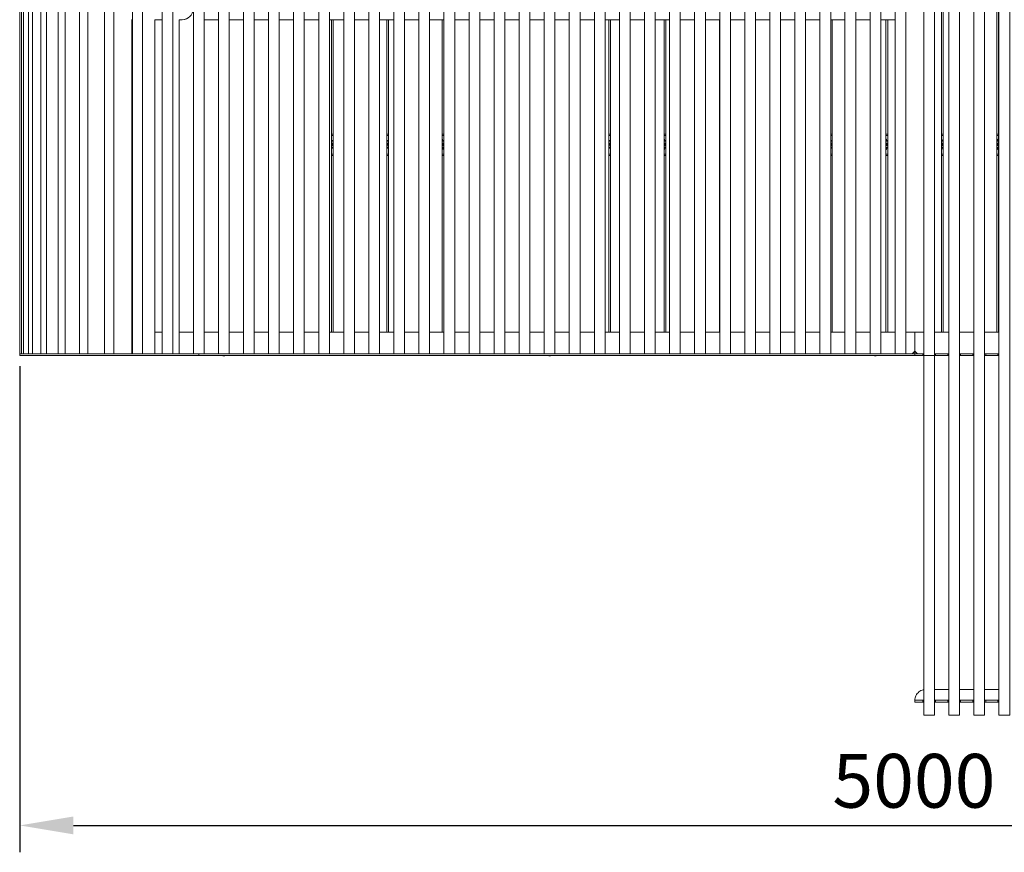
# Model space of a CAD drawing. Units: millimetres. Extents: x -1675 to 10534, y -4795 to 533.
# Drawn here: x 4995 to 7739, y -4772 to -2450 of the extents above; entities that cross this region are included whole.
import ezdxf

# ---------------------------------------------------------------- set-up
doc = ezdxf.new("R2010")
doc.units = ezdxf.units.MM
doc.layers.add('МАФ', color=255, linetype='Continuous', lineweight=5)
doc.layers.add('Размеры', color=7, linetype='Continuous', lineweight=30)
doc.styles.add('GOST-2.304_Type-B', font='txt')
doc.dimstyles.new('ISO-25 х60', dxfattribs={"dimtxt": 150, "dimasz": 150, "dimexe": 75, "dimexo": 30, "dimgap": 30, "dimtad": 1, "dimdec": 0, "dimtxsty": 'GOST-2.304_Type-B', "dimcen": 2.5, "dimadec": 0, "dimazin": 0, "dimtfac": 1, "dimtdec": 0, "dimtmove": 0, "dimatfit": 3, "dimfxl": 1, "dimlwd": -1, "dimarcsym": 0})

# ---------------------------------------------------------------- blocks, each defined once
blk = doc.blocks.new('*D6')
at = {"layer": 'Defpoints', "color": 0, "transparency": 16777216}
for p in [(4994.9, -3386.7), (9984.8, -4389.7), (9984.8, -4696.9)]:
    blk.add_point(p, dxfattribs=at)
at = {"layer": 'Размеры', "color": 0, "lineweight": -2, "transparency": 16777216}
for p, q in [((4994.9, -3416.7), (4994.9, -4771.9)), ((9984.8, -4419.7), (9984.8, -4771.9))]:
    blk.add_line(p, q, dxfattribs=at)
at = {"layer": 'Размеры', "color": 0, "transparency": 16777216}
blk.add_line((5144.9, -4696.9), (9834.8, -4696.9), dxfattribs=at)
for points in [[(5144.9, -4671.9), (5144.9, -4721.9), (4994.9, -4696.9)], [(9834.8, -4671.9), (9834.8, -4721.9), (9984.8, -4696.9)]]:
    blk.add_solid(points, dxfattribs=at)
at = {"layer": 'Размеры', "color": 0, "transparency": 16777216, "insert": (7487.4, -4591.9), "char_height": 150, "attachment_point": 5, "style": 'GOST-2.304_Type-B'}
blk.add_mtext('5000', dxfattribs=at)
blk = doc.blocks.new('Беседка Краун - 5000х3900')
at = {"layer": 'МАФ', "lineweight": 18}
for points in [[(-4989.8, 2428.2), (-4989.8, 1007.9), (-4989.6, 1007.9), (-4989.1, 1007.9), (-4988.3, 1007.9), (-4987, 1007.9), (-4985.4, 1007.9), (-4984.9, 1007.9)], [(-4984.9, 2428.2), (-4984.9, 1007.9), (-4979.7, 1007.9), (-4979.7, 2428.2)], [(-4964.9, 2428.2), (-4964.9, 1007.9), (-4954.6, 1007.9), (-4954.6, 2428.2)], [(-4930.5, 2428.2), (-4930.5, 1007.9), (-4915.5, 1007.9), (-4915.5, 2428.2)], [(-4882.7, 2428.2), (-4882.7, 1007.9), (-4863.5, 1007.9), (-4863.5, 2428.2)], [(-4823.1, 2428.2), (-4823.1, 1007.9), (-4800.1, 1007.9), (-4800.1, 2428.2)], [(-4753.3, 2428.2), (-4753.3, 1007.9), (-4727.4, 1007.9), (-4727.4, 2428.2)], [(-4675.6, 2428.2), (-4675.6, 1007.9), (-4684.9, 1007.9), (-4697, 1007.9), (-4709.1, 1007.9), (-4720.9, 1007.9), (-4727.3, 1007.9), (-4727.4, 1007.9)], [(-4675.6, 1007.9), (-4647.5, 1007.9), (-4647.5, 2428.2)], [(-4592.3, 2428.2), (-4592.3, 1007.9), (-4562.8, 1007.9), (-4562.8, 2428.2)], [(-4475.9, 2428.2), (-4475.9, 1007.9), (-4505.8, 1007.9), (-4517.4, 1007.9), (-4530.7, 1007.9), (-4543.9, 1007.9), (-4557.1, 1007.9), (-4562.7, 1007.9), (-4562.8, 1007.9)], [(-4505.8, 1007.9), (-4505.8, 2428.2)], [(-4436, 2428.2), (-4436, 1007.9), (-4406, 1007.9), (-4406, 2428.2)], [(-4366.1, 2428.2), (-4366.1, 1007.9), (-4336.2, 1007.9), (-4336.2, 2428.2)], [(-4296.3, 2428.2), (-4296.3, 1007.9), (-4266.3, 1007.9), (-4266.3, 2428.2)], [(-4226.4, 2428.2), (-4226.4, 1007.9), (-4196.5, 1007.9), (-4196.5, 2428.2)], [(-4156.5, 2428.2), (-4156.5, 1007.9), (-4126.6, 1007.9), (-4126.6, 2428.2)], [(-4086.7, 2428.2), (-4086.7, 1007.9), (-4056.7, 1007.9), (-4056.7, 2428.2)], [(-4016.8, 2428.2), (-4016.8, 1007.9), (-3986.9, 1007.9), (-3986.9, 2428.2)], [(-3947, 2428.2), (-3947, 1007.9), (-3917, 1007.9), (-3917, 2428.2)], [(-3877.1, 2428.2), (-3877.1, 1007.9), (-3847.2, 1007.9), (-3847.2, 2428.2)], [(-3807.3, 2428.2), (-3807.3, 1007.9), (-3777.3, 1007.9), (-3777.3, 2428.2)], [(-3737.4, 2428.2), (-3737.4, 1007.9), (-3707.5, 1007.9), (-3707.5, 2428.2)], [(-3667.5, 2428.2), (-3667.5, 1007.9), (-3637.6, 1007.9), (-3637.6, 2428.2)], [(-3597.7, 2428.2), (-3597.7, 1007.9), (-3567.7, 1007.9), (-3567.7, 2428.2)], [(-3527.8, 2428.2), (-3527.8, 1007.9), (-3497.9, 1007.9), (-3497.9, 2428.2)], [(-3458, 2428.2), (-3458, 1007.9), (-3428, 1007.9), (-3428, 2428.2)], [(-3388.1, 2428.2), (-3388.1, 1007.9), (-3358.2, 1007.9), (-3358.2, 2428.2)], [(-3318.2, 2428.2), (-3318.2, 1007.9), (-3288.3, 1007.9), (-3288.3, 2428.2)], [(-3248.4, 2428.2), (-3248.4, 1007.9), (-3218.5, 1007.9), (-3218.5, 2428.2)], [(-3178.5, 2428.2), (-3178.5, 1007.9), (-3148.6, 1007.9), (-3148.6, 2428.2)], [(-3108.7, 2428.2), (-3108.7, 1007.9), (-3078.7, 1007.9), (-3078.7, 2428.2)], [(-3038.8, 2428.2), (-3038.8, 1007.9), (-3008.9, 1007.9), (-3008.9, 2428.2)], [(-2969, 2428.2), (-2969, 1007.9), (-2939, 1007.9), (-2939, 2428.2)], [(-2899.1, 2428.2), (-2899.1, 1007.9), (-2869.2, 1007.9), (-2869.2, 2428.2)], [(-2829.2, 2428.2), (-2829.2, 1007.9), (-2799.3, 1007.9), (-2799.3, 2428.2)], [(-2759.4, 2428.2), (-2759.4, 1007.9), (-2729.4, 1007.9), (-2729.4, 2428.2)], [(-2689.5, 2428.2), (-2689.5, 1007.9), (-2659.6, 1007.9), (-2659.6, 2428.2)], [(-2619.7, 2428.2), (-2619.7, 1007.9), (-2589.7, 1007.9), (-2589.7, 2428.2)], [(-2549.8, 2428.2), (-2549.8, 1007.9), (-2519.9, 1007.9), (-2519.9, 2428.2)], [(-2470, 2428.2), (-2470, 0), (-2440, 0), (-2440, 2428.2)], [(-2400.1, 2428.2), (-2400.1, 0), (-2370.2, 0), (-2370.2, 2428.2)], [(-2330.3, 2428.2), (-2330.3, 0), (-2300.3, 0), (-2300.3, 2428.2)], [(-2260.4, 2428.2), (-2260.4, 0), (-2230.5, 0), (-2230.5, 2428.2)], [(-2420.7, 1969.3), (-2420.7, 1067.8)], [(-2415.8, 1969.3), (-2415.8, 1067.8)], [(-2266.1, 1969.3), (-2266.1, 1067.8)], [(-2261.2, 1969.3), (-2261.2, 1067.8)], [(-4675.6, 1939.4), (-4677.8, 1939.4)], [(-4677.5, 1939.4), (-4677.5, 1007.9)], [(-4592.3, 1939.4), (-4595.1, 1939.4), (-4606.5, 1939.4), (-4613.5, 1939.4)], [(-4613.3, 1939.4), (-4613.3, 1007.9)], [(-4436, 1939.4), (-4475.9, 1939.4)], [(-4366.1, 1939.4), (-4406, 1939.4)], [(-4296.3, 1939.4), (-4336.2, 1939.4)], [(-4226.4, 1939.4), (-4266.3, 1939.4)], [(-4156.5, 1939.4), (-4196.5, 1939.4)], [(-4086.7, 1939.4), (-4126.6, 1939.4)], [(-4121.1, 1939.4), (-4121.1, 1067.8)], [(-4116.2, 1939.4), (-4116.2, 1067.8)], [(-4016.8, 1939.4), (-4056.7, 1939.4)], [(-3947, 1939.4), (-3986.9, 1939.4)], [(-3966.5, 1939.4), (-3966.5, 1067.8)], [(-3961.6, 1939.4), (-3961.6, 1067.8)], [(-3877.1, 1939.4), (-3917, 1939.4)], [(-3807.3, 1939.4), (-3847.2, 1939.4)], [(-3811.9, 1939.4), (-3811.9, 1067.8)], [(-3807.8, 1620.7), (-3807.8, 1939.4)], [(-3737.4, 1939.4), (-3777.3, 1939.4)], [(-3667.5, 1939.4), (-3707.5, 1939.4)], [(-3597.7, 1939.4), (-3637.6, 1939.4)], [(-3527.8, 1939.4), (-3567.7, 1939.4)], [(-3458, 1939.4), (-3497.9, 1939.4)], [(-3388.1, 1939.4), (-3428, 1939.4)], [(-3318.2, 1939.4), (-3358.2, 1939.4)], [(-3348.2, 1939.4), (-3348.2, 1067.8)], [(-3343.3, 1939.4), (-3343.3, 1067.8)], [(-3248.4, 1939.4), (-3288.3, 1939.4)], [(-3178.5, 1939.4), (-3218.5, 1939.4)], [(-3193.6, 1939.4), (-3193.6, 1067.8)], [(-3188.7, 1939.4), (-3188.7, 1067.8)], [(-3108.7, 1939.4), (-3148.6, 1939.4)], [(-3038.8, 1939.4), (-3078.7, 1939.4)], [(-3039, 1939.4), (-3039, 1067.8)], [(-2969, 1939.4), (-3008.9, 1939.4)], [(-2899.1, 1939.4), (-2939, 1939.4)], [(-2829.2, 1939.4), (-2869.2, 1939.4)], [(-2759.4, 1939.4), (-2799.3, 1939.4)], [(-2689.5, 1939.4), (-2729.4, 1939.4)], [(-2725, 1939.4), (-2725, 1067.8)], [(-2619.7, 1939.4), (-2659.6, 1939.4)], [(-2549.8, 1939.4), (-2589.7, 1939.4)], [(-2575.3, 1939.4), (-2575.3, 1067.8)], [(-2570.4, 1939.4), (-2570.4, 1067.8)], [(-4121.1, 1620.7), (-4116.2, 1620.7)], [(-3966.5, 1620.7), (-3961.6, 1620.7)], [(-3811.9, 1620.7), (-3807.3, 1620.7)], [(-3348.2, 1620.7), (-3343.3, 1620.7)], [(-3193.6, 1620.7), (-3188.7, 1620.7)], [(-3039, 1620.7), (-3038.8, 1620.7)], [(-2729.4, 1620.7), (-2725, 1620.7)], [(-2575.3, 1620.7), (-2570.4, 1620.7)], [(-2420.7, 1620.7), (-2415.8, 1620.7)], [(-2266.1, 1620.7), (-2261.2, 1620.7)], [(-4121.1, 1616.7), (-4116.2, 1616.7)], [(-4120.9, 1602.5), (-4120.9, 1602.6), (-4120.9, 1602.6), (-4120.9, 1602.7), (-4120.9, 1602.8), (-4120.9, 1603), (-4120.9, 1603.1), (-4120.9, 1603.3), (-4120.9, 1603.5), (-4120.9, 1606.3), (-4121.1, 1606.3)], [(-4120.9, 1603.5), (-4121.1, 1603.5)], [(-4116.2, 1602.5), (-4121.1, 1602.5)], [(-4116.2, 1601.7), (-4121.1, 1601.7)], [(-4120.9, 1601.7), (-4120.9, 1601.7), (-4120.9, 1601.7), (-4120.9, 1601.6), (-4120.9, 1601.4), (-4120.9, 1601.3), (-4120.9, 1601.1), (-4120.9, 1600.9), (-4120.9, 1600.7), (-4121.1, 1600.7)], [(-4121.1, 1594.2), (-4121, 1594.3), (-4120.1, 1595), (-4119, 1595.3), (-4117.8, 1595.3), (-4116.7, 1595), (-4116.2, 1594.7)], [(-4116.2, 1592.2), (-4121.1, 1592.3)], [(-4116.2, 1600.7), (-4120.9, 1600.7)], [(-3966.5, 1616.7), (-3961.6, 1616.7)], [(-3966.2, 1602.5), (-3966.2, 1602.6), (-3966.2, 1602.6), (-3966.2, 1602.7), (-3966.2, 1602.8), (-3966.2, 1603), (-3966.2, 1603.1), (-3966.2, 1603.3), (-3966.2, 1603.5), (-3966.2, 1606.3), (-3966.5, 1606.3)], [(-3966.2, 1603.5), (-3966.5, 1603.5)], [(-3961.6, 1602.5), (-3966.5, 1602.5)], [(-3961.6, 1601.7), (-3966.5, 1601.7)], [(-3966.2, 1601.7), (-3966.2, 1601.7), (-3966.2, 1601.7), (-3966.2, 1601.6), (-3966.2, 1601.4), (-3966.2, 1601.3), (-3966.2, 1601.1), (-3966.2, 1600.9), (-3966.2, 1600.7), (-3966.5, 1600.7)], [(-3966.5, 1594.1), (-3966.3, 1594.3), (-3965.4, 1595), (-3964.3, 1595.3), (-3963.2, 1595.3), (-3962.1, 1595), (-3961.6, 1594.7)], [(-3961.6, 1592.2), (-3966.5, 1592.3)], [(-3961.6, 1600.7), (-3966.2, 1600.7)], [(-3811.9, 1616.7), (-3807.3, 1616.7)], [(-3811.5, 1602.5), (-3811.5, 1602.6), (-3811.5, 1602.6), (-3811.5, 1602.7), (-3811.5, 1602.8), (-3811.5, 1603), (-3811.5, 1603.1), (-3811.5, 1603.3), (-3811.5, 1603.5), (-3811.5, 1606.3), (-3811.9, 1606.3)], [(-3811.5, 1603.5), (-3811.9, 1603.5)], [(-3807.3, 1602.5), (-3811.9, 1602.5)], [(-3807.3, 1601.7), (-3811.9, 1601.7)], [(-3811.5, 1601.7), (-3811.5, 1601.7), (-3811.5, 1601.7), (-3811.5, 1601.6), (-3811.5, 1601.4), (-3811.5, 1601.3), (-3811.5, 1601.1), (-3811.5, 1600.9), (-3811.5, 1600.7), (-3811.9, 1600.7)], [(-3811.9, 1594), (-3811.7, 1594.3), (-3810.7, 1595), (-3809.6, 1595.3), (-3808.5, 1595.3), (-3807.4, 1595), (-3807.3, 1594.9)], [(-3807.3, 1592.2), (-3811.9, 1592.3)], [(-3807.3, 1600.7), (-3811.5, 1600.7)], [(-3807.3, 1604.5), (-3807.9, 1603.9), (-3809.4, 1602.5)], [(-3348.2, 1616.7), (-3343.3, 1616.7)], [(-3347.5, 1602.5), (-3347.5, 1602.6), (-3347.5, 1602.6), (-3347.5, 1602.7), (-3347.5, 1602.8), (-3347.5, 1603), (-3347.5, 1603.1), (-3347.5, 1603.3), (-3347.5, 1603.5), (-3347.5, 1606.3), (-3348.2, 1606.3)], [(-3347.5, 1603.5), (-3348.2, 1603.5)], [(-3343.3, 1602.5), (-3348.2, 1602.5)], [(-3343.3, 1601.7), (-3348.2, 1601.7)], [(-3347.5, 1601.7), (-3347.5, 1601.7), (-3347.5, 1601.7), (-3347.5, 1601.6), (-3347.5, 1601.4), (-3347.5, 1601.3), (-3347.5, 1601.1), (-3347.5, 1600.9), (-3347.5, 1600.7), (-3348.2, 1600.7)], [(-3348.2, 1593.5), (-3347.6, 1594.3), (-3346.7, 1595), (-3345.6, 1595.3), (-3344.4, 1595.3), (-3343.3, 1595), (-3343.3, 1595)], [(-3343.3, 1592.2), (-3348.2, 1592.3)], [(-3348.1, 1592.3), (-3348.2, 1592.1), (-3348.2, 1592), (-3348.2, 1591.9), (-3348.2, 1591.8), (-3348.2, 1591.6), (-3348.2, 1591.5), (-3348.2, 1591.4), (-3348.1, 1591.3)], [(-3348.1, 1592.3), (-3348.1, 1591.3)], [(-3343.3, 1600.7), (-3347.5, 1600.7)], [(-3193.6, 1616.7), (-3188.7, 1616.7)], [(-3192.8, 1602.5), (-3192.8, 1602.6), (-3192.8, 1602.6), (-3192.8, 1602.7), (-3192.8, 1602.8), (-3192.8, 1603), (-3192.8, 1603.1), (-3192.8, 1603.3), (-3192.8, 1603.5), (-3192.8, 1606.3), (-3193.6, 1606.3)], [(-3192.8, 1603.5), (-3193.6, 1603.5)], [(-3188.7, 1602.5), (-3193.6, 1602.5)], [(-3188.7, 1601.7), (-3193.6, 1601.7)], [(-3192.8, 1601.7), (-3192.8, 1601.7), (-3192.8, 1601.7), (-3192.8, 1601.6), (-3192.8, 1601.4), (-3192.8, 1601.3), (-3192.8, 1601.1), (-3192.8, 1600.9), (-3192.8, 1600.7), (-3193.6, 1600.7)], [(-3193.6, 1593.3), (-3193.6, 1593.4), (-3192.9, 1594.3), (-3192, 1595), (-3190.9, 1595.3), (-3189.7, 1595.3), (-3188.7, 1595)], [(-3188.7, 1592.2), (-3193.6, 1592.3)], [(-3193.5, 1592.3), (-3193.5, 1592.1), (-3193.5, 1592), (-3193.5, 1591.9), (-3193.5, 1591.8), (-3193.5, 1591.6), (-3193.5, 1591.5), (-3193.5, 1591.4), (-3193.5, 1591.3)], [(-3193.4, 1592.3), (-3193.4, 1591.3)], [(-3188.7, 1600.7), (-3192.8, 1600.7)], [(-3039, 1616.7), (-3038.8, 1616.7)], [(-3039, 1606.3), (-3038.8, 1606.3)], [(-3038.8, 1603.5), (-3039, 1603.5)], [(-3038.8, 1602.5), (-3039, 1602.5)], [(-3038.8, 1601.7), (-3039, 1601.7)], [(-3038.8, 1600.7), (-3039, 1600.7)], [(-3039, 1593.1), (-3038.9, 1593.4), (-3038.8, 1593.5)], [(-3038.8, 1592.3), (-3039, 1592.3)], [(-2729.4, 1616.7), (-2725, 1616.7)], [(-2728.8, 1602.5), (-2728.8, 1602.6), (-2728.8, 1602.6), (-2728.8, 1602.7), (-2728.8, 1602.8), (-2728.8, 1603), (-2728.8, 1603.1), (-2728.8, 1603.3), (-2728.8, 1603.5), (-2728.8, 1606.3), (-2729.4, 1606.3)], [(-2728.8, 1603.5), (-2729.4, 1603.5)], [(-2725, 1602.5), (-2729.4, 1602.5)], [(-2725, 1601.7), (-2729.4, 1601.7)], [(-2728.8, 1601.7), (-2728.8, 1601.7), (-2728.8, 1601.7), (-2728.8, 1601.6), (-2728.8, 1601.4), (-2728.8, 1601.3), (-2728.8, 1601.1), (-2728.8, 1600.9), (-2728.8, 1600.7), (-2729.4, 1600.7)], [(-2729.4, 1593.5), (-2728.9, 1594.3), (-2727.9, 1595), (-2726.8, 1595.3), (-2725.7, 1595.3), (-2725, 1595.2)], [(-2725, 1592.2), (-2729.4, 1592.3)], [(-2729.4, 1592.3), (-2729.4, 1592.1), (-2729.4, 1592), (-2729.4, 1591.9), (-2729.4, 1591.8), (-2729.4, 1591.6), (-2729.4, 1591.5), (-2729.4, 1591.4), (-2729.4, 1591.3)], [(-2729.4, 1592.3), (-2729.4, 1591.3)], [(-2725, 1600.7), (-2728.8, 1600.7)], [(-2575.3, 1616.7), (-2570.4, 1616.7)], [(-2574.1, 1602.5), (-2574.1, 1602.6), (-2574.1, 1602.6), (-2574.1, 1602.7), (-2574.1, 1602.8), (-2574.1, 1603), (-2574.1, 1603.1), (-2574.1, 1603.3), (-2574.1, 1603.5), (-2574.1, 1606.3), (-2575.3, 1606.3)], [(-2574.1, 1603.5), (-2575.3, 1603.5)], [(-2570.4, 1602.5), (-2575.3, 1602.5)], [(-2570.4, 1601.7), (-2575.3, 1601.7)], [(-2574.1, 1601.7), (-2574.1, 1601.7), (-2574.1, 1601.7), (-2574.1, 1601.6), (-2574.1, 1601.4), (-2574.1, 1601.3), (-2574.1, 1601.1), (-2574.1, 1600.9), (-2574.1, 1600.7), (-2575.3, 1600.7)], [(-2570.4, 1592.2), (-2575.2, 1592.3), (-2574.8, 1593.4), (-2574.2, 1594.3), (-2573.2, 1595), (-2572.1, 1595.3), (-2571, 1595.3), (-2570.4, 1595.2)], [(-2574.7, 1592.3), (-2574.7, 1592.1), (-2574.7, 1592), (-2574.8, 1591.9), (-2574.8, 1591.8), (-2574.8, 1591.6), (-2574.7, 1591.5), (-2574.7, 1591.4), (-2574.7, 1591.3)], [(-2574.7, 1592.3), (-2574.7, 1591.3)], [(-2570.4, 1600.7), (-2574.1, 1600.7)], [(-2420.7, 1616.7), (-2415.8, 1616.7)], [(-2419.4, 1602.5), (-2419.4, 1602.6), (-2419.4, 1602.6), (-2419.4, 1602.7), (-2419.4, 1602.8), (-2419.4, 1603), (-2419.4, 1603.1), (-2419.4, 1603.3), (-2419.4, 1603.5), (-2419.4, 1606.3), (-2420.7, 1606.3)], [(-2419.4, 1603.5), (-2420.7, 1603.5)], [(-2415.8, 1602.5), (-2420.7, 1602.5)], [(-2415.8, 1601.7), (-2420.7, 1601.7)], [(-2419.4, 1601.7), (-2419.4, 1601.7), (-2419.4, 1601.7), (-2419.4, 1601.6), (-2419.4, 1601.4), (-2419.4, 1601.3), (-2419.4, 1601.1), (-2419.4, 1600.9), (-2419.4, 1600.7), (-2420.7, 1600.7)], [(-2415.8, 1592.2), (-2420.5, 1592.3), (-2420.2, 1593.4), (-2419.5, 1594.3), (-2418.6, 1595), (-2417.5, 1595.3), (-2416.3, 1595.3), (-2415.8, 1595.2)], [(-2420, 1592.3), (-2420.1, 1592.1), (-2420.1, 1592), (-2420.1, 1591.9), (-2420.1, 1591.8), (-2420.1, 1591.6), (-2420.1, 1591.5), (-2420.1, 1591.4), (-2420, 1591.3)], [(-2420, 1592.3), (-2420, 1591.3)], [(-2415.8, 1600.7), (-2419.4, 1600.7)], [(-2266.1, 1616.7), (-2261.2, 1616.7)], [(-2264.7, 1602.5), (-2264.7, 1602.6), (-2264.7, 1602.6), (-2264.7, 1602.7), (-2264.7, 1602.8), (-2264.7, 1603), (-2264.7, 1603.1), (-2264.7, 1603.3), (-2264.7, 1603.5), (-2264.7, 1606.3), (-2266.1, 1606.3)], [(-2264.7, 1603.5), (-2266.1, 1603.5)], [(-2261.2, 1602.5), (-2266.1, 1602.5)], [(-2261.2, 1601.7), (-2266.1, 1601.7)], [(-2264.7, 1601.7), (-2264.7, 1601.7), (-2264.7, 1601.7), (-2264.7, 1601.6), (-2264.7, 1601.4), (-2264.7, 1601.3), (-2264.7, 1601.1), (-2264.7, 1600.9), (-2264.7, 1600.7), (-2266.1, 1600.7)], [(-2261.2, 1592.2), (-2265.8, 1592.3), (-2265.5, 1593.4), (-2264.8, 1594.3), (-2263.9, 1595), (-2262.8, 1595.3), (-2261.6, 1595.3), (-2261.2, 1595.3)], [(-2265.4, 1592.3), (-2265.4, 1592.1), (-2265.4, 1592), (-2265.4, 1591.9), (-2265.4, 1591.8), (-2265.4, 1591.6), (-2265.4, 1591.5), (-2265.4, 1591.4), (-2265.4, 1591.3)], [(-2265.3, 1592.3), (-2265.3, 1591.3)], [(-2261.2, 1600.7), (-2264.7, 1600.7)], [(-4116.2, 1591.2), (-4121.1, 1591.3)], [(-4116.2, 1588.9), (-4116.7, 1588.5), (-4117.8, 1588.2), (-4119, 1588.2), (-4120.1, 1588.5), (-4121, 1589.2), (-4121.1, 1589.3)], [(-4121.1, 1582.8), (-4120.9, 1582.8), (-4120.9, 1582.6), (-4120.9, 1582.4), (-4120.9, 1582.2), (-4120.9, 1582.1), (-4120.9, 1581.9), (-4120.9, 1581.9), (-4120.9, 1581.8), (-4120.9, 1581.8)], [(-4116.2, 1581.8), (-4121.1, 1581.8)], [(-4116.2, 1581), (-4121.1, 1581)], [(-4121.1, 1577.2), (-4120.9, 1577.2), (-4120.9, 1580.5), (-4120.9, 1580.6), (-4120.9, 1580.7), (-4120.9, 1580.8), (-4120.9, 1580.8), (-4120.9, 1580.9), (-4120.9, 1580.9), (-4120.9, 1581), (-4120.9, 1581)], [(-4121.1, 1580.5), (-4120.9, 1580.5)], [(-4121.1, 1564.8), (-4116.2, 1564.8)], [(-4116.2, 1582.8), (-4120.9, 1582.8)], [(-3961.6, 1591.2), (-3966.5, 1591.3)], [(-3961.6, 1588.8), (-3962.1, 1588.5), (-3963.2, 1588.2), (-3964.3, 1588.2), (-3965.4, 1588.5), (-3966.3, 1589.2), (-3966.5, 1589.4)], [(-3966.5, 1582.8), (-3966.2, 1582.8), (-3966.2, 1582.6), (-3966.2, 1582.4), (-3966.2, 1582.2), (-3966.2, 1582.1), (-3966.2, 1581.9), (-3966.2, 1581.9), (-3966.2, 1581.8), (-3966.2, 1581.8)], [(-3961.6, 1581.8), (-3966.5, 1581.8)], [(-3961.6, 1581), (-3966.5, 1581)], [(-3966.5, 1577.2), (-3966.2, 1577.2), (-3966.2, 1580.5), (-3966.2, 1580.6), (-3966.2, 1580.7), (-3966.2, 1580.8), (-3966.2, 1580.8), (-3966.2, 1580.9), (-3966.2, 1580.9), (-3966.2, 1581), (-3966.2, 1581)], [(-3966.5, 1580.5), (-3966.2, 1580.5)], [(-3966.5, 1564.8), (-3961.6, 1564.8)], [(-3961.6, 1582.8), (-3966.2, 1582.8)], [(-3812, 1582.8), (-3811.5, 1581.9)], [(-3807.3, 1591.2), (-3811.9, 1591.3)], [(-3807.3, 1588.6), (-3807.4, 1588.5), (-3808.5, 1588.2), (-3809.6, 1588.2), (-3810.7, 1588.5), (-3811.7, 1589.2), (-3811.9, 1589.5)], [(-3811.9, 1582.8), (-3811.5, 1582.8), (-3811.5, 1582.6), (-3811.5, 1582.4), (-3811.5, 1582.2), (-3811.5, 1582.1), (-3811.5, 1581.9), (-3811.5, 1581.9), (-3811.5, 1581.8), (-3811.5, 1581.8)], [(-3807.3, 1581.8), (-3811.9, 1581.8)], [(-3807.3, 1581), (-3811.9, 1581)], [(-3811.9, 1577.2), (-3811.5, 1577.2), (-3811.5, 1580.5), (-3811.5, 1580.6), (-3811.5, 1580.7), (-3811.5, 1580.8), (-3811.5, 1580.8), (-3811.5, 1580.9), (-3811.5, 1580.9), (-3811.5, 1581), (-3811.5, 1581)], [(-3811.9, 1580.5), (-3811.5, 1580.5)], [(-3811.9, 1564.8), (-3807.3, 1564.8)], [(-3807.3, 1582.8), (-3811.5, 1582.8)], [(-3810.9, 1581), (-3809.7, 1579.3), (-3807.9, 1577.6), (-3807.3, 1577)], [(-3343.3, 1591.2), (-3348.2, 1591.3)], [(-3343.3, 1588.5), (-3343.3, 1588.5), (-3344.4, 1588.2), (-3345.6, 1588.2), (-3346.7, 1588.5), (-3347.6, 1589.2), (-3348.2, 1590)], [(-3348.2, 1582.8), (-3347.5, 1582.8), (-3347.5, 1582.6), (-3347.5, 1582.4), (-3347.5, 1582.2), (-3347.5, 1582.1), (-3347.5, 1581.9), (-3347.5, 1581.9), (-3347.5, 1581.8), (-3347.5, 1581.8)], [(-3343.3, 1581.8), (-3348.2, 1581.8)], [(-3343.3, 1581), (-3348.2, 1581)], [(-3348.2, 1577.2), (-3347.5, 1577.2), (-3347.5, 1580.5), (-3347.5, 1580.6), (-3347.5, 1580.7), (-3347.5, 1580.8), (-3347.5, 1580.8), (-3347.5, 1580.9), (-3347.5, 1580.9), (-3347.5, 1581), (-3347.5, 1581)], [(-3348.2, 1580.5), (-3347.5, 1580.5)], [(-3348.2, 1564.8), (-3343.3, 1564.8)], [(-3343.3, 1582.8), (-3347.5, 1582.8)], [(-3188.7, 1591.2), (-3193.6, 1591.3)], [(-3188.7, 1588.5), (-3189.7, 1588.2), (-3190.9, 1588.2), (-3192, 1588.5), (-3192.9, 1589.2), (-3193.6, 1590.1), (-3193.6, 1590.2)], [(-3193.6, 1582.8), (-3192.8, 1582.8), (-3192.8, 1582.6), (-3192.8, 1582.4), (-3192.8, 1582.2), (-3192.8, 1582.1), (-3192.8, 1581.9), (-3192.8, 1581.9), (-3192.8, 1581.8), (-3192.8, 1581.8)], [(-3188.7, 1581.8), (-3193.6, 1581.8)], [(-3188.7, 1581), (-3193.6, 1581)], [(-3193.6, 1577.2), (-3192.8, 1577.2), (-3192.8, 1580.5), (-3192.8, 1580.6), (-3192.8, 1580.7), (-3192.8, 1580.8), (-3192.8, 1580.8), (-3192.8, 1580.9), (-3192.8, 1580.9), (-3192.8, 1581), (-3192.8, 1581)], [(-3193.6, 1580.5), (-3192.8, 1580.5)], [(-3193.6, 1564.8), (-3188.7, 1564.8)], [(-3188.7, 1582.8), (-3192.8, 1582.8)], [(-3038.8, 1591.3), (-3039, 1591.3)], [(-3038.8, 1590), (-3038.9, 1590.1), (-3039, 1590.4)], [(-3038.8, 1582.8), (-3039, 1582.8)], [(-3038.8, 1581.8), (-3039, 1581.8)], [(-3038.8, 1581), (-3039, 1581)], [(-3039, 1580.5), (-3038.8, 1580.5)], [(-3038.8, 1577.2), (-3039, 1577.2)], [(-3039, 1564.8), (-3038.8, 1564.8)], [(-2725, 1591.3), (-2729.4, 1591.3)], [(-2725, 1588.3), (-2725.7, 1588.2), (-2726.8, 1588.2), (-2727.9, 1588.5), (-2728.9, 1589.2), (-2729.4, 1590)], [(-2729.4, 1582.8), (-2728.8, 1582.8), (-2728.8, 1582.6), (-2728.8, 1582.4), (-2728.8, 1582.2), (-2728.8, 1582.1), (-2728.8, 1581.9), (-2728.8, 1581.9), (-2728.8, 1581.8), (-2728.8, 1581.8)], [(-2725, 1581.8), (-2729.4, 1581.8)], [(-2725, 1581), (-2729.4, 1581)], [(-2729.4, 1577.2), (-2728.8, 1577.2), (-2728.8, 1580.5), (-2728.8, 1580.6), (-2728.8, 1580.7), (-2728.8, 1580.8), (-2728.8, 1580.8), (-2728.8, 1580.9), (-2728.8, 1580.9), (-2728.8, 1581), (-2728.8, 1581)], [(-2729.4, 1580.5), (-2728.8, 1580.5)], [(-2729.4, 1564.8), (-2725, 1564.8)], [(-2725, 1582.8), (-2728.8, 1582.8)], [(-2575.3, 1582.8), (-2574.1, 1582.8), (-2574.1, 1582.6), (-2574.1, 1582.4), (-2574.1, 1582.2), (-2574.1, 1582.1), (-2574.1, 1581.9), (-2574.1, 1581.9), (-2574.1, 1581.8), (-2574.1, 1581.8)], [(-2570.4, 1581.8), (-2575.3, 1581.8)], [(-2570.4, 1581), (-2575.3, 1581)], [(-2575.3, 1577.2), (-2574.1, 1577.2), (-2574.1, 1580.5), (-2574.1, 1580.6), (-2574.1, 1580.7), (-2574.1, 1580.8), (-2574.1, 1580.8), (-2574.1, 1580.9), (-2574.1, 1580.9), (-2574.1, 1581), (-2574.1, 1581)], [(-2575.3, 1580.5), (-2574.1, 1580.5)], [(-2575.3, 1564.8), (-2570.4, 1564.8)], [(-2570.4, 1591.3), (-2575.2, 1591.3), (-2574.8, 1590.1), (-2574.2, 1589.2), (-2573.2, 1588.5), (-2572.1, 1588.2), (-2571, 1588.2), (-2570.4, 1588.3)], [(-2570.4, 1582.8), (-2574.1, 1582.8)], [(-2420.7, 1582.8), (-2419.4, 1582.8), (-2419.4, 1582.6), (-2419.4, 1582.4), (-2419.4, 1582.2), (-2419.4, 1582.1), (-2419.4, 1581.9), (-2419.4, 1581.9), (-2419.4, 1581.8), (-2419.4, 1581.8)], [(-2415.8, 1581.8), (-2420.7, 1581.8)], [(-2415.8, 1581), (-2420.7, 1581)], [(-2420.7, 1577.2), (-2419.4, 1577.2), (-2419.4, 1580.5), (-2419.4, 1580.6), (-2419.4, 1580.7), (-2419.4, 1580.8), (-2419.4, 1580.8), (-2419.4, 1580.9), (-2419.4, 1580.9), (-2419.4, 1581), (-2419.4, 1581)], [(-2420.7, 1580.5), (-2419.4, 1580.5)], [(-2420.7, 1564.8), (-2415.8, 1564.8)], [(-2415.8, 1591.3), (-2420.5, 1591.3), (-2420.2, 1590.1), (-2419.5, 1589.2), (-2418.6, 1588.5), (-2417.5, 1588.2), (-2416.3, 1588.2), (-2415.8, 1588.3)], [(-2415.8, 1582.8), (-2419.4, 1582.8)], [(-2266.1, 1582.8), (-2264.7, 1582.8), (-2264.7, 1582.6), (-2264.7, 1582.4), (-2264.7, 1582.2), (-2264.7, 1582.1), (-2264.7, 1581.9), (-2264.7, 1581.9), (-2264.7, 1581.8), (-2264.7, 1581.8)], [(-2261.2, 1581.8), (-2266.1, 1581.8)], [(-2261.2, 1581), (-2266.1, 1581)], [(-2266.1, 1577.2), (-2264.7, 1577.2), (-2264.7, 1580.5), (-2264.7, 1580.6), (-2264.7, 1580.7), (-2264.7, 1580.8), (-2264.7, 1580.8), (-2264.7, 1580.9), (-2264.7, 1580.9), (-2264.7, 1581), (-2264.7, 1581)], [(-2266.1, 1580.5), (-2264.7, 1580.5)], [(-2266.1, 1564.8), (-2261.2, 1564.8)], [(-2261.2, 1591.3), (-2265.8, 1591.3), (-2265.5, 1590.1), (-2264.8, 1589.2), (-2263.9, 1588.5), (-2262.8, 1588.2), (-2261.6, 1588.2), (-2261.2, 1588.2)], [(-2261.2, 1582.8), (-2264.7, 1582.8)], [(-4121.1, 1560.8), (-4116.2, 1560.8)], [(-3966.5, 1560.8), (-3961.6, 1560.8)], [(-3811.9, 1560.8), (-3807.3, 1560.8)], [(-3807.8, 1067.8), (-3807.8, 1560.8)], [(-3348.2, 1560.8), (-3343.3, 1560.8)], [(-3193.6, 1560.8), (-3188.7, 1560.8)], [(-3039, 1560.8), (-3038.8, 1560.8)], [(-2729.4, 1560.8), (-2725, 1560.8)], [(-2575.3, 1560.8), (-2570.4, 1560.8)], [(-2420.7, 1560.8), (-2415.8, 1560.8)], [(-2266.1, 1560.8), (-2261.2, 1560.8)], [(-4675.6, 1067.8), (-4677.5, 1067.8)], [(-4592.3, 1067.8), (-4602.9, 1067.8), (-4613.3, 1067.8)], [(-4505.8, 1067.8), (-4508.9, 1067.8), (-4520.8, 1067.8), (-4532.7, 1067.8), (-4544.5, 1067.8), (-4545.4, 1067.8)], [(-4475.9, 1067.8), (-4436, 1067.8)], [(-4406, 1067.8), (-4366.1, 1067.8)], [(-4336.2, 1067.8), (-4296.3, 1067.8)], [(-4266.3, 1067.8), (-4226.4, 1067.8)], [(-4196.5, 1067.8), (-4156.5, 1067.8)], [(-4126.6, 1067.8), (-4086.7, 1067.8)], [(-4056.7, 1067.8), (-4016.8, 1067.8)], [(-3986.9, 1067.8), (-3947, 1067.8)], [(-3917, 1067.8), (-3877.1, 1067.8)], [(-3847.2, 1067.8), (-3807.3, 1067.8)], [(-3777.3, 1067.8), (-3737.4, 1067.8)], [(-3707.5, 1067.8), (-3667.5, 1067.8)], [(-3637.6, 1067.8), (-3597.7, 1067.8)], [(-3567.7, 1067.8), (-3527.8, 1067.8)], [(-3497.9, 1067.8), (-3458, 1067.8)], [(-3428, 1067.8), (-3388.1, 1067.8)], [(-3358.2, 1067.8), (-3318.2, 1067.8)], [(-3288.3, 1067.8), (-3248.4, 1067.8)], [(-3218.5, 1067.8), (-3178.5, 1067.8)], [(-3148.6, 1067.8), (-3108.7, 1067.8)], [(-3078.7, 1067.8), (-3038.8, 1067.8)], [(-3008.9, 1067.8), (-2969, 1067.8)], [(-2939, 1067.8), (-2899.1, 1067.8)], [(-2869.2, 1067.8), (-2829.2, 1067.8)], [(-2799.3, 1067.8), (-2759.4, 1067.8)], [(-2729.4, 1067.8), (-2689.5, 1067.8)], [(-2659.6, 1067.8), (-2619.7, 1067.8)], [(-2589.7, 1067.8), (-2549.8, 1067.8)], [(-2519.9, 1067.8), (-2495.2, 1067.8), (-2495.2, 1014.9), (-2502.2, 1007.9)], [(-2470, 1067.8), (-2494.6, 1067.8), (-2494.6, 1014.9), (-2487.6, 1007.9)], [(-2400.1, 1067.8), (-2440, 1067.8)], [(-2330.3, 1067.8), (-2370.2, 1067.8)], [(-2260.4, 1067.8), (-2300.3, 1067.8)], [(-2497.2, 1012.9), (-2494.9, 1012.9), (-2494.9, 1014.2), (-2494.9, 1016.6), (-2494.9, 1014.2), (-2494.9, 1012.9)], [(-2495.2, 1042.9), (-2494.9, 1042.9), (-2494.9, 1016.6), (-2494.9, 1042.9), (-2494.6, 1042.9)], [(-2495.2, 1016.6), (-2494.9, 1016.6), (-2494.6, 1016.6)], [(-2470, 1003), (-2470, 1003), (-2470.2, 1003), (-2470.5, 1003), (-2470.8, 1003), (-2471.3, 1003), (-2471.8, 1003), (-2472.4, 1003), (-2473, 1003), (-2494.9, 1003), (-2494.9, 1007.9), (-4490.9, 1007.9), (-4490.9, 1003), (-4504.1, 1003), (-4517.4, 1003), (-4530.7, 1003), (-4543.9, 1003), (-4557.1, 1003), (-4570.2, 1003), (-4583.3, 1003), (-4596.3, 1003), (-4609.3, 1003), (-4622.1, 1003), (-4634.9, 1003), (-4647.6, 1003), (-4660.1, 1003), (-4672.6, 1003), (-4684.9, 1003), (-4697, 1003), (-4709.1, 1003), (-4720.9, 1003), (-4732.6, 1003), (-4744.2, 1003), (-4755.5, 1003), (-4766.7, 1003), (-4777.7, 1003), (-4788.4, 1003), (-4799, 1003), (-4809.3, 1003), (-4819.4, 1003), (-4829.3, 1003), (-4839, 1003), (-4848.4, 1003), (-4857.5, 1003), (-4866.4, 1003), (-4875, 1003), (-4883.3, 1003), (-4891.4, 1003), (-4899.2, 1003), (-4906.7, 1003), (-4913.9, 1003), (-4920.8, 1003), (-4927.3, 1003), (-4933.6, 1003), (-4939.6, 1003), (-4945.2, 1003), (-4950.6, 1003), (-4955.6, 1003), (-4960.3, 1003), (-4964.6, 1003), (-4968.6, 1003), (-4972.3, 1003), (-4975.6, 1003), (-4978.6, 1003), (-4981.2, 1003), (-4983.5, 1003), (-4985.4, 1003), (-4987, 1003), (-4988.3, 1003), (-4989.1, 1003), (-4989.7, 1003), (-4989.8, 1003), (-4989.8, 1007.9)], [(-4964.9, 1007.9), (-4968.6, 1007.9), (-4972.3, 1007.9), (-4975.6, 1007.9), (-4978.6, 1007.9), (-4979.4, 1007.9), (-4979.7, 1007.9)], [(-4930.5, 1007.9), (-4933.6, 1007.9), (-4939.6, 1007.9), (-4945.2, 1007.9), (-4950.6, 1007.9), (-4954.4, 1007.9), (-4954.6, 1007.9)], [(-4882.7, 1007.9), (-4883.3, 1007.9), (-4891.4, 1007.9), (-4899.2, 1007.9), (-4906.7, 1007.9), (-4913.9, 1007.9), (-4915.3, 1007.9), (-4915.5, 1007.9)], [(-4890, 1003), (-4890, 1002.8), (-4885.1, 1002.8), (-4885.1, 1003)], [(-4823.1, 1007.9), (-4829.3, 1007.9), (-4839, 1007.9), (-4848.4, 1007.9), (-4857.5, 1007.9), (-4863.3, 1007.9), (-4863.5, 1007.9)], [(-4753.3, 1007.9), (-4755.5, 1007.9), (-4766.7, 1007.9), (-4777.7, 1007.9), (-4788.4, 1007.9), (-4799, 1007.9), (-4800, 1007.9), (-4800.1, 1007.9)], [(-4712.9, 1003), (-4712.9, 1002.8), (-4707.9, 1002.8), (-4707.9, 1003)], [(-4592.3, 1007.9), (-4596.3, 1007.9), (-4609.3, 1007.9), (-4622.1, 1007.9), (-4634.9, 1007.9), (-4647.4, 1007.9), (-4647.5, 1007.9)], [(-4523.3, 1003), (-4523.3, 1002.8), (-4518.3, 1002.8), (-4518.3, 1003)], [(-2492.6, 1012.9), (-2494.9, 1012.9), (-2494.9, 1007.9), (-2494.9, 1003), (-4490.9, 1003), (-4490.9, 1002.8), (-4495.8, 1002.8), (-4495.8, 1003)], [(-4485.9, 1003), (-4485.9, 1002.8), (-4490.9, 1002.8), (-4490.9, 1003), (-4490.9, 1007.9)], [(-4423.5, 1003), (-4423.5, 1002.7), (-4418.5, 1002.7), (-4418.5, 1003)], [(-4396.1, 1003), (-4396.1, 1002.8), (-4386.1, 1002.8), (-4386.1, 1003)], [(-3821.4, 1003), (-3821.4, 1002.8), (-3826.4, 1002.8), (-3826.4, 1003)], [(-3515.3, 1003), (-3515.3, 1002.7), (-3510.4, 1002.7), (-3510.4, 1003)], [(-3497.9, 1003), (-3497.9, 1002.8), (-3487.9, 1002.8), (-3487.9, 1003)], [(-3157, 1003), (-3157, 1002.8), (-3162, 1002.8), (-3162, 1003)], [(-2440, 1002.9), (-3123.6, 1002.9)], [(-2607.2, 1003), (-2607.2, 1002.7), (-2602.2, 1002.7), (-2602.2, 1003)], [(-2599.7, 1003), (-2599.7, 1002.8), (-2589.7, 1002.8), (-2589.7, 1003)], [(-2492.3, 1003), (-2492.3, 1002.8), (-2497.3, 1002.8), (-2497.3, 1003)], [(-2494.9, 1007.9), (-2473, 1007.9), (-2472.4, 1007.9), (-2471.8, 1007.9), (-2471.3, 1007.9), (-2470.8, 1007.9), (-2470.5, 1007.9), (-2470.2, 1007.9), (-2470, 1007.9), (-2470, 1007.9)], [(-2473, 1003), (-2473, 1007.9)], [(-2440, 1007.9), (-2440, 1007.9), (-2439.8, 1007.9), (-2439.5, 1007.9), (-2439.2, 1007.9), (-2438.7, 1007.9), (-2438.2, 1007.9), (-2437.6, 1007.9), (-2437, 1007.9), (-2403.1, 1007.9), (-2402.5, 1007.9), (-2402, 1007.9), (-2401.5, 1007.9), (-2401, 1007.9), (-2400.6, 1007.9), (-2400.4, 1007.9), (-2400.2, 1007.9), (-2400.1, 1007.9)], [(-2400.1, 1003), (-2400.2, 1003), (-2400.4, 1003), (-2400.6, 1003), (-2401, 1003), (-2401.5, 1003), (-2402, 1003), (-2402.5, 1003), (-2403.1, 1003), (-2437, 1003), (-2437.6, 1003), (-2438.2, 1003), (-2438.7, 1003), (-2439.2, 1003), (-2439.5, 1003), (-2439.8, 1003), (-2440, 1003), (-2440, 1003)], [(-2437, 1007.9), (-2437, 1003)], [(-2403.1, 1003), (-2403.1, 1007.9)], [(-2370.2, 1007.9), (-2370.1, 1007.9), (-2369.9, 1007.9), (-2369.7, 1007.9), (-2369.3, 1007.9), (-2368.8, 1007.9), (-2368.3, 1007.9), (-2367.8, 1007.9), (-2367.2, 1007.9), (-2333.2, 1007.9), (-2332.7, 1007.9), (-2332.1, 1007.9), (-2331.6, 1007.9), (-2331.1, 1007.9), (-2330.8, 1007.9), (-2330.5, 1007.9), (-2330.3, 1007.9), (-2330.3, 1007.9)], [(-2330.3, 1003), (-2330.3, 1003), (-2330.5, 1003), (-2330.8, 1003), (-2331.1, 1003), (-2331.6, 1003), (-2332.1, 1003), (-2332.7, 1003), (-2333.2, 1003), (-2367.2, 1003), (-2367.8, 1003), (-2368.3, 1003), (-2368.8, 1003), (-2369.3, 1003), (-2369.7, 1003), (-2369.9, 1003), (-2370.1, 1003), (-2370.2, 1003)], [(-2367.2, 1007.9), (-2367.2, 1003)], [(-2333.2, 1003), (-2333.2, 1007.9)], [(-2300.3, 1007.9), (-2300.3, 1007.9), (-2300.1, 1007.9), (-2299.8, 1007.9), (-2299.4, 1007.9), (-2299, 1007.9), (-2298.5, 1007.9), (-2297.9, 1007.9), (-2297.3, 1007.9), (-2263.4, 1007.9), (-2262.8, 1007.9), (-2262.2, 1007.9), (-2261.7, 1007.9), (-2261.3, 1007.9), (-2260.9, 1007.9), (-2260.6, 1007.9), (-2260.5, 1007.9), (-2260.4, 1007.9)], [(-2260.4, 1003), (-2260.5, 1003), (-2260.6, 1003), (-2260.9, 1003), (-2261.3, 1003), (-2261.7, 1003), (-2262.2, 1003), (-2262.8, 1003), (-2263.4, 1003), (-2297.3, 1003), (-2297.9, 1003), (-2298.5, 1003), (-2299, 1003), (-2299.4, 1003), (-2299.8, 1003), (-2300.1, 1003), (-2300.3, 1003), (-2300.3, 1003)], [(-2297.3, 1007.9), (-2297.3, 1003)], [(-2263.4, 1003), (-2263.4, 1007.9)], [(-2470, 71), (-2471.3, 70.8), (-2474.6, 69.8), (-2477.7, 68.6), (-2480.6, 66.9), (-2483.4, 65), (-2485.9, 62.8), (-2488.1, 60.2), (-2490, 57.5), (-2491.7, 54.6), (-2492.9, 51.5), (-2493.9, 48.2), (-2494.4, 44.9), (-2494.6, 41.6)], [(-2440, 71.5), (-2400.1, 71.5)], [(-2370.2, 71.5), (-2330.3, 71.5)], [(-2300.3, 71.5), (-2260.4, 71.5)], [(-2470, 36.6), (-2470, 36.6), (-2470.2, 36.6), (-2470.5, 36.6), (-2470.8, 36.6), (-2471.3, 36.6), (-2471.8, 36.6), (-2472.4, 36.6), (-2473, 36.6), (-2494.9, 36.6), (-2494.9, 41.6), (-2473, 41.6), (-2472.4, 41.6), (-2471.8, 41.6), (-2471.3, 41.6), (-2470.8, 41.6), (-2470.5, 41.6), (-2470.2, 41.6), (-2470, 41.6), (-2470, 41.6)], [(-2473, 36.6), (-2473, 41.6)], [(-2440, 41.6), (-2440, 41.6), (-2439.8, 41.6), (-2439.5, 41.6), (-2439.2, 41.6), (-2438.7, 41.6), (-2438.2, 41.6), (-2437.6, 41.6), (-2437, 41.6), (-2403.1, 41.6), (-2402.5, 41.6), (-2402, 41.6), (-2401.5, 41.6), (-2401, 41.6), (-2400.6, 41.6), (-2400.4, 41.6), (-2400.2, 41.6), (-2400.1, 41.6)], [(-2400.1, 36.6), (-2400.2, 36.6), (-2400.4, 36.6), (-2400.6, 36.6), (-2401, 36.6), (-2401.5, 36.6), (-2402, 36.6), (-2402.5, 36.6), (-2403.1, 36.6), (-2437, 36.6), (-2437.6, 36.6), (-2438.2, 36.6), (-2438.7, 36.6), (-2439.2, 36.6), (-2439.5, 36.6), (-2439.8, 36.6), (-2440, 36.6), (-2440, 36.6)], [(-2437, 41.6), (-2437, 36.6)], [(-2403.1, 36.6), (-2403.1, 41.6)], [(-2330.3, 41.6), (-2330.3, 41.6), (-2330.5, 41.6), (-2330.8, 41.6), (-2331.1, 41.6), (-2331.6, 41.6), (-2332.1, 41.6), (-2332.7, 41.6), (-2333.2, 41.6), (-2367.2, 41.6), (-2367.8, 41.6), (-2368.3, 41.6), (-2368.8, 41.6), (-2369.3, 41.6), (-2369.7, 41.6), (-2369.9, 41.6), (-2370.1, 41.6), (-2370.2, 41.6)], [(-2330.3, 36.6), (-2330.3, 36.6), (-2330.5, 36.6), (-2330.8, 36.6), (-2331.1, 36.6), (-2331.6, 36.6), (-2332.1, 36.6), (-2332.7, 36.6), (-2333.2, 36.6), (-2367.2, 36.6), (-2367.8, 36.6), (-2368.3, 36.6), (-2368.8, 36.6), (-2369.3, 36.6), (-2369.7, 36.6), (-2369.9, 36.6), (-2370.1, 36.6), (-2370.2, 36.6)], [(-2367.2, 41.6), (-2367.2, 36.6)], [(-2333.2, 36.6), (-2333.2, 41.6)], [(-2300.3, 41.6), (-2300.3, 41.6), (-2300.1, 41.6), (-2299.8, 41.6), (-2299.4, 41.6), (-2299, 41.6), (-2298.5, 41.6), (-2297.9, 41.6), (-2297.3, 41.6), (-2263.4, 41.6), (-2262.8, 41.6), (-2262.2, 41.6), (-2261.7, 41.6), (-2261.3, 41.6), (-2260.9, 41.6), (-2260.6, 41.6), (-2260.5, 41.6), (-2260.4, 41.6)], [(-2260.4, 36.6), (-2260.5, 36.6), (-2260.6, 36.6), (-2260.9, 36.6), (-2261.3, 36.6), (-2261.7, 36.6), (-2262.2, 36.6), (-2262.8, 36.6), (-2263.4, 36.6), (-2297.3, 36.6), (-2297.9, 36.6), (-2298.5, 36.6), (-2299, 36.6), (-2299.4, 36.6), (-2299.8, 36.6), (-2300.1, 36.6), (-2300.3, 36.6), (-2300.3, 36.6)], [(-2297.3, 41.6), (-2297.3, 36.6)], [(-2263.4, 36.6), (-2263.4, 41.6)]]:
    blk.add_lwpolyline(points, dxfattribs=at)
blk.add_lwpolyline([(-4537.1, 1939.4, 0.413943), (-4507, 1969.3, -0.413944), (-4536.8, 1939.4), (-4537.1, 1939.4), (-4545.4, 1939.4), (-4545.4, 1007.9)], format="xyb", dxfattribs=at)
at = {"layer": 'Размеры'}
dim = blk.add_linear_dim(base=(0, -307.2), p1=(-4989.8, 1003), p2=(0, 0), text='5000', dimstyle='ISO-25 х60', dxfattribs=at)
dim.commit()
dim.dimension.update_dxf_attribs({"geometry": '*D6', "text_midpoint": (-2497.4, -307.2), "dimtype": 128, "insert": (-9984.8, 4389.7)})

msp = doc.modelspace()

# ---------------------------------------------------------------- block references
at = {"layer": 'Размеры'}
msp.add_blockref('Беседка Краун - 5000х3900', (9984.8, -4389.7), dxfattribs=at)

doc.saveas('drawing.dxf')
